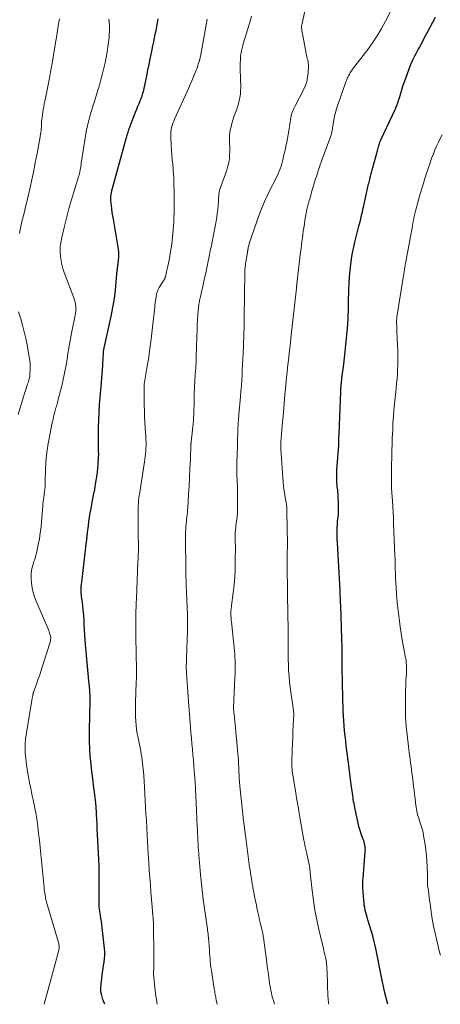
# Model space of a CAD drawing. Units: feet. Extents: x 1914997 to 1920014, y 509990 to 515001.
# Drawn here: x 1916212 to 1916310, y 510000 to 510229 of the extents above; entities that cross this region are included whole.
import ezdxf

# ---------------------------------------------------------------- set-up
doc = ezdxf.new("R2010")
doc.units = ezdxf.units.FT
doc.header["$LTSCALE"] = 100
doc.header["$MEASUREMENT"] = 0
doc.layers.add('CONTOUR INDEX', color=32, linetype='Continuous', lineweight=25)
doc.layers.add('CONTOUR INTERMEDIATE', color=40, linetype='Continuous', lineweight=15)

msp = doc.modelspace()

# ---------------------------------------------------------------- linework, layer by layer
at = {"layer": 'CONTOUR INDEX', "flags": 128}
for points, elevation in [([(1916297.93, 510000), (1916297.24, 510002.68), (1916297.21, 510002.81), (1916297.17, 510002.95), (1916297.14, 510003.08), (1916297.1, 510003.22), (1916297.07, 510003.35), (1916297.04, 510003.48), (1916297.01, 510003.62), (1916296.98, 510003.75), (1916296.89, 510004.17), (1916296.82, 510004.51), (1916296.75, 510004.85), (1916296.68, 510005.19), (1916296.61, 510005.53), (1916295.12, 510012.97), (1916294.9, 510013.97), (1916294.67, 510014.95), (1916294.41, 510015.93), (1916294.13, 510016.91), (1916293.28, 510019.69), (1916293.12, 510020.25), (1916292.96, 510020.81), (1916292.82, 510021.37), (1916292.68, 510021.93), (1916292.56, 510022.5), (1916292.45, 510023.07), (1916292.38, 510023.64), (1916292.32, 510024.22), (1916292.1, 510027.02), (1916292.09, 510027.3), (1916292.08, 510027.58), (1916292.08, 510027.86), (1916292.08, 510028.14), (1916292.09, 510028.42), (1916292.11, 510028.71), (1916292.12, 510028.99), (1916292.15, 510029.27), (1916292.67, 510035.54), (1916292.69, 510035.91), (1916292.68, 510036.28), (1916292.65, 510036.65), (1916292.59, 510037.02), (1916292.51, 510037.39), (1916292.41, 510037.75), (1916292.3, 510038.11), (1916292.18, 510038.46), (1916291.9, 510039.19), (1916291.64, 510039.91), (1916291.41, 510040.64), (1916291.21, 510041.37), (1916291.03, 510042.12), (1916290.24, 510045.76), (1916290.14, 510046.23), (1916290.05, 510046.71), (1916289.96, 510047.18), (1916289.89, 510047.66), (1916289.82, 510048.14), (1916289.75, 510048.61), (1916289.68, 510049.09), (1916289.61, 510049.57), (1916289.39, 510051.13), (1916289.22, 510052.4), (1916289.05, 510053.66), (1916288.89, 510054.92), (1916288.73, 510056.18), (1916288.24, 510060.13), (1916288.11, 510061.29), (1916287.98, 510062.46), (1916287.87, 510063.63), (1916287.77, 510064.8), (1916287.68, 510065.97), (1916287.61, 510067.14), (1916287.55, 510068.31), (1916287.5, 510069.48), (1916287.46, 510070.56), (1916287.41, 510072.27), (1916287.37, 510073.98), (1916287.34, 510075.69), (1916287.31, 510077.4), (1916287.28, 510081.92), (1916287.27, 510082.31), (1916287.27, 510082.7), (1916287.26, 510083.09), (1916287.26, 510083.48), (1916287.26, 510083.87), (1916287.25, 510084.26), (1916287.24, 510084.65), (1916287.23, 510085.04), (1916286.95, 510092.82), (1916286.93, 510093.41), (1916286.91, 510094), (1916286.89, 510094.59), (1916286.86, 510095.17), (1916286.85, 510095.46), (1916286.83, 510095.9), (1916286.82, 510096.35), (1916286.8, 510096.8), (1916286.78, 510097.24), (1916286.76, 510097.69), (1916286.74, 510098.13), (1916286.71, 510098.58), (1916286.69, 510099.03), (1916286.17, 510107.45), (1916286.14, 510108.14), (1916286.12, 510108.83), (1916286.11, 510109.53), (1916286.12, 510110.22), (1916286.15, 510110.91), (1916286.19, 510111.61), (1916286.24, 510112.3), (1916286.3, 510112.99), (1916286.33, 510113.28), (1916286.4, 510114.12), (1916286.44, 510114.95), (1916286.45, 510115.79), (1916286.43, 510116.63), (1916286.35, 510118.34), (1916286.33, 510118.76), (1916286.3, 510119.17), (1916286.25, 510119.59), (1916286.2, 510120), (1916286.14, 510120.42), (1916286.1, 510120.83), (1916286.07, 510121.25), (1916286.04, 510121.67), (1916286.03, 510122), (1916286.02, 510122.59), (1916286.02, 510123.18), (1916286.04, 510123.76), (1916286.08, 510124.35), (1916286.49, 510130.07), (1916286.5, 510130.23), (1916286.51, 510130.4), (1916286.52, 510130.56), (1916286.52, 510130.72), (1916286.53, 510130.88), (1916286.53, 510131.04), (1916286.54, 510131.2), (1916286.54, 510131.36), (1916286.54, 510131.59), (1916286.55, 510131.87), (1916286.55, 510132.14), (1916286.56, 510132.42), (1916286.57, 510132.7), (1916286.97, 510142.54), (1916286.98, 510142.94), (1916287.01, 510143.34), (1916287.04, 510143.73), (1916287.08, 510144.13), (1916287.12, 510144.52), (1916287.16, 510144.92), (1916287.21, 510145.31), (1916287.25, 510145.71), (1916287.65, 510148.9), (1916287.83, 510150.41), (1916288, 510151.92), (1916288.16, 510153.43), (1916288.31, 510154.94), (1916288.54, 510157.42), (1916288.57, 510157.69), (1916288.59, 510157.97), (1916288.61, 510158.25), (1916288.63, 510158.53), (1916288.65, 510158.81), (1916288.66, 510159.09), (1916288.68, 510159.37), (1916288.68, 510159.64), (1916288.71, 510160.49), (1916288.73, 510161.19), (1916288.75, 510161.89), (1916288.77, 510162.59), (1916288.79, 510163.29), (1916288.86, 510166.26), (1916288.92, 510167.76), (1916289.02, 510169.25), (1916289.16, 510170.73), (1916289.33, 510172.21), (1916289.63, 510174.46), (1916289.68, 510174.82), (1916289.74, 510175.17), (1916289.82, 510175.53), (1916289.9, 510175.88), (1916289.99, 510176.23), (1916290.08, 510176.58), (1916290.17, 510176.93), (1916290.26, 510177.29), (1916291.21, 510181.03), (1916291.34, 510181.58), (1916291.48, 510182.14), (1916291.61, 510182.7), (1916291.74, 510183.26), (1916291.86, 510183.82), (1916291.99, 510184.38), (1916292.11, 510184.94), (1916292.24, 510185.5), (1916293.46, 510190.87), (1916293.54, 510191.23), (1916293.62, 510191.58), (1916293.7, 510191.94), (1916293.79, 510192.29), (1916293.82, 510192.43), (1916293.89, 510192.71), (1916293.97, 510193), (1916294.04, 510193.28), (1916294.12, 510193.56), (1916294.2, 510193.84), (1916294.28, 510194.13), (1916294.35, 510194.41), (1916294.43, 510194.69), (1916295.56, 510198.9), (1916295.64, 510199.18), (1916295.72, 510199.47), (1916295.8, 510199.75), (1916295.89, 510200.03), (1916295.98, 510200.31), (1916296.08, 510200.59), (1916296.2, 510200.86), (1916296.32, 510201.13), (1916299.01, 510206.85), (1916299.27, 510207.41), (1916299.53, 510207.98), (1916299.77, 510208.55), (1916300.01, 510209.13), (1916300.23, 510209.71), (1916300.44, 510210.29), (1916300.63, 510210.88), (1916300.81, 510211.48), (1916300.94, 510211.96), (1916301.19, 510212.8), (1916301.45, 510213.63), (1916301.73, 510214.46), (1916302.02, 510215.28), (1916303.31, 510218.73), (1916303.51, 510219.23), (1916303.73, 510219.74), (1916303.96, 510220.23), (1916304.22, 510220.71), (1916304.48, 510221.2), (1916304.74, 510221.68), (1916305, 510222.16), (1916305.26, 510222.64), (1916305.96, 510223.94), (1916306.57, 510225.07), (1916307.17, 510226.21), (1916307.78, 510227.34), (1916308.38, 510228.48), (1916308.4, 510228.53), (1916309.04, 510229.67)], 1000), ([(1916232.05, 510000), (1916231.97, 510000.2), (1916231.66, 510000.96), (1916231.59, 510001.15), (1916231.32, 510002.02), (1916231.15, 510002.9), (1916231.11, 510003.8), (1916231.16, 510004.71), (1916231.41, 510006.68), (1916231.51, 510007.47), (1916231.63, 510008.26), (1916231.75, 510009.05), (1916231.87, 510009.84), (1916231.97, 510010.63), (1916232.03, 510011.42), (1916232.02, 510012.21), (1916231.96, 510013), (1916231.43, 510017.89), (1916231.34, 510018.61), (1916231.24, 510019.33), (1916231.13, 510020.05), (1916231.01, 510020.76), (1916230.93, 510021.2), (1916230.85, 510021.69), (1916230.78, 510022.2), (1916230.74, 510022.7), (1916230.71, 510023.2), (1916230.69, 510023.71), (1916230.69, 510024.21), (1916230.69, 510024.72), (1916230.69, 510025.23), (1916230.73, 510027.38), (1916230.74, 510028.96), (1916230.74, 510030.54), (1916230.7, 510032.12), (1916230.64, 510033.69), (1916230.29, 510040.93), (1916230.26, 510041.55), (1916230.23, 510042.16), (1916230.2, 510042.78), (1916230.17, 510043.39), (1916230.14, 510043.86), (1916230.12, 510044.24), (1916230.1, 510044.62), (1916230.08, 510045), (1916230.06, 510045.38), (1916230.03, 510045.77), (1916230, 510046.15), (1916229.96, 510046.53), (1916229.92, 510046.91), (1916229.61, 510049.35), (1916229.42, 510050.95), (1916229.22, 510052.55), (1916229.04, 510054.16), (1916228.85, 510055.76), (1916228.83, 510055.98), (1916228.67, 510057.7), (1916228.55, 510059.41), (1916228.5, 510061.14), (1916228.49, 510062.86), (1916228.51, 510064.85), (1916228.53, 510066), (1916228.55, 510067.14), (1916228.58, 510068.29), (1916228.6, 510069.44), (1916228.61, 510070.58), (1916228.6, 510071.72), (1916228.54, 510072.87), (1916228.46, 510074.01), (1916228.35, 510075.19), (1916228.19, 510076.93), (1916228.03, 510078.66), (1916227.87, 510080.39), (1916227.72, 510082.13), (1916227.58, 510083.69), (1916227.48, 510084.83), (1916227.4, 510085.98), (1916227.33, 510087.12), (1916227.27, 510088.26), (1916227.21, 510089.4), (1916227.13, 510090.54), (1916227.02, 510091.68), (1916226.89, 510092.82), (1916226.69, 510094.48), (1916226.64, 510094.87), (1916226.6, 510095.27), (1916226.57, 510095.67), (1916226.54, 510096.06), (1916226.53, 510096.46), (1916226.53, 510096.85), (1916226.55, 510097.25), (1916226.59, 510097.64), (1916226.83, 510099.57), (1916227, 510100.93), (1916227.16, 510102.28), (1916227.32, 510103.64), (1916227.48, 510105), (1916227.79, 510107.75), (1916227.82, 510108.01), (1916227.85, 510108.26), (1916227.87, 510108.51), (1916227.9, 510108.77), (1916227.92, 510109.02), (1916227.95, 510109.28), (1916227.98, 510109.53), (1916228.01, 510109.79), (1916228.21, 510111.31), (1916228.35, 510112.33), (1916228.5, 510113.34), (1916228.67, 510114.35), (1916228.85, 510115.35), (1916228.96, 510115.9), (1916229.2, 510117.19), (1916229.44, 510118.47), (1916229.68, 510119.75), (1916229.91, 510121.04), (1916230.06, 510121.88), (1916230.21, 510122.83), (1916230.34, 510123.78), (1916230.43, 510124.74), (1916230.51, 510125.69), (1916230.6, 510127.3), (1916230.61, 510127.45), (1916230.61, 510127.61), (1916230.62, 510127.77), (1916230.62, 510127.93), (1916230.62, 510128.08), (1916230.62, 510128.24), (1916230.61, 510128.4), (1916230.61, 510128.56), (1916230.59, 510129.45), (1916230.58, 510130.05), (1916230.58, 510130.66), (1916230.58, 510131.26), (1916230.58, 510131.86), (1916230.6, 510134.17), (1916230.64, 510135.93), (1916230.71, 510137.69), (1916230.82, 510139.44), (1916230.97, 510141.19), (1916231.13, 510142.95), (1916231.26, 510144.43), (1916231.38, 510145.91), (1916231.48, 510147.39), (1916231.58, 510148.87), (1916231.74, 510151.62), (1916231.75, 510151.73), (1916231.76, 510151.84), (1916231.76, 510151.95), (1916231.77, 510152.05), (1916231.78, 510152.16), (1916231.79, 510152.27), (1916231.81, 510152.37), (1916231.83, 510152.48), (1916231.84, 510152.53), (1916231.87, 510152.67), (1916231.9, 510152.8), (1916231.93, 510152.93), (1916231.96, 510153.07), (1916233.61, 510160.45), (1916233.94, 510162.09), (1916234.23, 510163.74), (1916234.44, 510165.4), (1916234.61, 510167.07), (1916234.85, 510169.99), (1916234.87, 510170.2), (1916234.89, 510170.41), (1916234.91, 510170.62), (1916234.94, 510170.83), (1916234.97, 510171.04), (1916235, 510171.25), (1916235.02, 510171.46), (1916235.05, 510171.67), (1916235.21, 510173.04), (1916235.28, 510173.93), (1916235.29, 510174.82), (1916235.22, 510175.71), (1916235.11, 510176.6), (1916234.03, 510182.65), (1916233.9, 510183.44), (1916233.78, 510184.24), (1916233.67, 510185.04), (1916233.57, 510185.84), (1916233.5, 510186.49), (1916233.46, 510186.97), (1916233.45, 510187.45), (1916233.48, 510187.93), (1916233.53, 510188.4), (1916233.64, 510189.15), (1916233.66, 510189.25), (1916233.68, 510189.36), (1916233.71, 510189.46), (1916233.73, 510189.56), (1916237.03, 510201.46), (1916237.09, 510201.66), (1916237.15, 510201.86), (1916237.2, 510202.06), (1916237.26, 510202.26), (1916237.32, 510202.45), (1916237.38, 510202.65), (1916237.44, 510202.85), (1916237.5, 510203.04), (1916237.61, 510203.38), (1916237.74, 510203.74), (1916237.86, 510204.1), (1916237.99, 510204.46), (1916238.13, 510204.81), (1916238.93, 510206.91), (1916239.2, 510207.59), (1916239.47, 510208.27), (1916239.75, 510208.94), (1916240.03, 510209.62), (1916240.31, 510210.3), (1916240.45, 510210.63), (1916240.58, 510210.97), (1916240.71, 510211.31), (1916240.82, 510211.66), (1916240.93, 510212), (1916241.03, 510212.35), (1916241.12, 510212.7), (1916241.2, 510213.06), (1916241.82, 510216.05), (1916242.08, 510217.36), (1916242.35, 510218.67), (1916242.62, 510219.98), (1916242.89, 510221.29), (1916243.06, 510222.12), (1916243.24, 510223.02), (1916243.42, 510223.91), (1916243.6, 510224.81), (1916243.78, 510225.71), (1916243.96, 510226.6), (1916244.14, 510227.5), (1916244.32, 510228.39), (1916244.5, 510229.29)], 980)]:
    msp.add_lwpolyline(points, dxfattribs=dict(at, elevation=elevation))
at = {"layer": 'CONTOUR INTERMEDIATE', "flags": 128}
for points, elevation in [([(1916258.23, 510000), (1916257.99, 510001.03), (1916257.92, 510001.34), (1916257.86, 510001.66), (1916257.79, 510001.98), (1916257.73, 510002.31), (1916257.67, 510002.63), (1916257.62, 510002.95), (1916257.56, 510003.27), (1916257.51, 510003.59), (1916256.93, 510007.29), (1916256.84, 510007.94), (1916256.75, 510008.59), (1916256.67, 510009.24), (1916256.6, 510009.89), (1916256.54, 510010.55), (1916256.48, 510011.2), (1916256.43, 510011.86), (1916256.38, 510012.51), (1916256.23, 510014.69), (1916256.2, 510015.12), (1916256.17, 510015.54), (1916256.12, 510015.96), (1916256.07, 510016.38), (1916256.02, 510016.8), (1916255.97, 510017.21), (1916255.91, 510017.63), (1916255.86, 510018.05), (1916254.97, 510024.45), (1916254.78, 510025.86), (1916254.61, 510027.28), (1916254.45, 510028.7), (1916254.31, 510030.11), (1916254.21, 510031.14), (1916254.13, 510032.04), (1916254.05, 510032.95), (1916253.98, 510033.86), (1916253.91, 510034.77), (1916253.89, 510035.04), (1916253.84, 510035.82), (1916253.79, 510036.59), (1916253.75, 510037.37), (1916253.71, 510038.15), (1916253.67, 510038.93), (1916253.64, 510039.71), (1916253.6, 510040.48), (1916253.57, 510041.26), (1916253.34, 510046.84), (1916253.26, 510048.5), (1916253.17, 510050.16), (1916253.06, 510051.82), (1916252.93, 510053.47), (1916252.87, 510054.22), (1916252.77, 510055.51), (1916252.66, 510056.79), (1916252.54, 510058.07), (1916252.43, 510059.36), (1916252.31, 510060.64), (1916252.19, 510061.92), (1916252.09, 510063.21), (1916251.98, 510064.49), (1916251.44, 510071.48), (1916251.43, 510071.56), (1916251.43, 510071.64), (1916251.42, 510071.71), (1916251.42, 510071.79), (1916251.42, 510071.84), (1916251.41, 510071.89), (1916251.41, 510071.94), (1916251.41, 510071.99), (1916251.41, 510072.04), (1916251.41, 510072.09), (1916251.4, 510072.14), (1916251.4, 510072.19), (1916251.4, 510072.24), (1916251.39, 510072.32), (1916251.38, 510072.4), (1916251.38, 510072.49), (1916251.37, 510072.57), (1916251.36, 510072.66), (1916251.12, 510075.88), (1916251.05, 510077.19), (1916251.01, 510078.5), (1916251.02, 510079.8), (1916251.06, 510081.11), (1916251.11, 510082.12), (1916251.16, 510083.18), (1916251.21, 510084.25), (1916251.25, 510085.31), (1916251.29, 510086.37), (1916251.31, 510087.43), (1916251.32, 510088.5), (1916251.3, 510089.56), (1916251.27, 510090.62), (1916251, 510097.48), (1916250.98, 510098.1), (1916250.96, 510098.72), (1916250.94, 510099.34), (1916250.92, 510099.96), (1916250.9, 510100.57), (1916250.89, 510101.19), (1916250.88, 510101.81), (1916250.87, 510102.43), (1916250.82, 510107.22), (1916250.82, 510108.07), (1916250.83, 510108.91), (1916250.86, 510109.76), (1916250.91, 510110.6), (1916250.94, 510111.22), (1916250.98, 510111.75), (1916251.03, 510112.29), (1916251.08, 510112.82), (1916251.14, 510113.34), (1916251.2, 510113.87), (1916251.26, 510114.4), (1916251.3, 510114.94), (1916251.34, 510115.47), (1916251.55, 510118.67), (1916251.67, 510120.66), (1916251.78, 510122.66), (1916251.87, 510124.65), (1916251.96, 510126.65), (1916252.1, 510130.48), (1916252.11, 510130.56), (1916252.11, 510130.64), (1916252.12, 510130.72), (1916252.13, 510130.81), (1916252.14, 510130.97), (1916252.15, 510131.03), (1916252.19, 510131.38), (1916252.21, 510131.56), (1916252.23, 510131.73), (1916252.25, 510131.9), (1916252.27, 510132.08), (1916252.56, 510134.54), (1916252.6, 510134.9), (1916252.64, 510135.25), (1916252.66, 510135.6), (1916252.69, 510135.95), (1916252.7, 510136.31), (1916252.72, 510136.66), (1916252.73, 510137.02), (1916252.75, 510137.37), (1916252.83, 510140.51), (1916252.88, 510142.02), (1916252.95, 510143.53), (1916253.02, 510145.04), (1916253.11, 510146.54), (1916253.2, 510148.05), (1916253.27, 510149.55), (1916253.34, 510151.06), (1916253.39, 510152.57), (1916253.47, 510155.52), (1916253.51, 510156.75), (1916253.57, 510157.98), (1916253.64, 510159.21), (1916253.73, 510160.44), (1916253.88, 510162.29), (1916253.91, 510162.59), (1916253.95, 510162.89), (1916253.99, 510163.18), (1916254.05, 510163.48), (1916254.11, 510163.77), (1916254.17, 510164.06), (1916254.23, 510164.36), (1916254.3, 510164.65), (1916255, 510167.8), (1916255.26, 510168.97), (1916255.52, 510170.14), (1916255.77, 510171.32), (1916256.02, 510172.49), (1916256.33, 510173.98), (1916256.42, 510174.41), (1916256.51, 510174.84), (1916256.6, 510175.27), (1916256.68, 510175.7), (1916256.77, 510176.13), (1916256.86, 510176.56), (1916256.94, 510176.99), (1916257.03, 510177.42), (1916257.94, 510182.19), (1916258.1, 510183.1), (1916258.23, 510184.02), (1916258.33, 510184.93), (1916258.4, 510185.86), (1916258.47, 510186.9), (1916258.5, 510187.3), (1916258.53, 510187.7), (1916258.57, 510188.1), (1916258.61, 510188.51), (1916258.67, 510188.9), (1916258.75, 510189.3), (1916258.85, 510189.69), (1916258.98, 510190.07), (1916260.41, 510194.1), (1916260.68, 510194.99), (1916260.9, 510195.89), (1916261.03, 510196.8), (1916261.1, 510197.72), (1916261.11, 510198.3), (1916261.12, 510198.94), (1916261.12, 510199.59), (1916261.1, 510200.23), (1916261.07, 510200.88), (1916261.05, 510201.52), (1916261.07, 510202.16), (1916261.15, 510202.79), (1916261.26, 510203.42), (1916261.42, 510204.14), (1916261.61, 510204.93), (1916261.83, 510205.71), (1916262.09, 510206.48), (1916262.37, 510207.25), (1916262.41, 510207.34), (1916262.68, 510208.06), (1916262.93, 510208.78), (1916263.14, 510209.52), (1916263.34, 510210.26), (1916263.49, 510211.01), (1916263.6, 510211.76), (1916263.66, 510212.52), (1916263.67, 510213.28), (1916263.58, 510217.53), (1916263.58, 510218.04), (1916263.57, 510218.54), (1916263.58, 510219.05), (1916263.59, 510219.56), (1916263.61, 510220.06), (1916263.65, 510220.56), (1916263.72, 510221.06), (1916263.8, 510221.56), (1916263.86, 510221.81), (1916263.99, 510222.44), (1916264.14, 510223.05), (1916264.3, 510223.67), (1916264.48, 510224.28), (1916265.7, 510228.23), (1916265.95, 510229.05), (1916266.19, 510229.88)], 988), ([(1916271.55, 510000), (1916271.27, 510000.91), (1916271.11, 510001.49), (1916270.95, 510002.06), (1916270.82, 510002.64), (1916270.7, 510003.22), (1916270.59, 510003.8), (1916270.49, 510004.39), (1916270.39, 510004.97), (1916270.31, 510005.56), (1916270.23, 510006.16), (1916270.11, 510007.04), (1916269.99, 510007.93), (1916269.87, 510008.82), (1916269.75, 510009.7), (1916269.06, 510014.95), (1916269.04, 510015.15), (1916269.01, 510015.35), (1916268.98, 510015.54), (1916268.94, 510015.74), (1916268.91, 510015.94), (1916268.87, 510016.13), (1916268.83, 510016.33), (1916268.79, 510016.52), (1916268.29, 510018.67), (1916268.08, 510019.6), (1916267.87, 510020.54), (1916267.66, 510021.47), (1916267.46, 510022.41), (1916267.42, 510022.59), (1916267.24, 510023.44), (1916267.07, 510024.29), (1916266.9, 510025.14), (1916266.74, 510025.98), (1916266.51, 510027.18), (1916266.47, 510027.43), (1916266.42, 510027.68), (1916266.38, 510027.94), (1916266.33, 510028.19), (1916266.29, 510028.44), (1916266.24, 510028.69), (1916266.2, 510028.94), (1916266.16, 510029.2), (1916266.04, 510029.98), (1916265.95, 510030.62), (1916265.85, 510031.27), (1916265.76, 510031.91), (1916265.67, 510032.56), (1916264.93, 510038.15), (1916264.63, 510040.4), (1916264.35, 510042.65), (1916264.09, 510044.9), (1916263.84, 510047.15), (1916263.54, 510049.98), (1916263.46, 510050.82), (1916263.39, 510051.66), (1916263.33, 510052.5), (1916263.29, 510053.34), (1916263.25, 510054.18), (1916263.21, 510055.02), (1916263.17, 510055.86), (1916263.13, 510056.7), (1916263.08, 510057.54), (1916263.03, 510058.38), (1916262.96, 510059.21), (1916262.88, 510060.05), (1916262.23, 510066.73), (1916262.2, 510067), (1916262.17, 510067.26), (1916262.14, 510067.52), (1916262.11, 510067.78), (1916262.07, 510068.07), (1916262.06, 510068.19), (1916262.04, 510068.31), (1916262.03, 510068.42), (1916262.02, 510068.54), (1916262.02, 510068.65), (1916262.01, 510068.77), (1916262.02, 510068.88), (1916262.02, 510069), (1916262.34, 510076.01), (1916262.37, 510076.79), (1916262.39, 510077.56), (1916262.4, 510078.34), (1916262.39, 510079.12), (1916262.38, 510079.89), (1916262.34, 510080.67), (1916262.29, 510081.44), (1916262.22, 510082.21), (1916261.53, 510088.96), (1916261.49, 510089.31), (1916261.46, 510089.67), (1916261.43, 510090.02), (1916261.4, 510090.38), (1916261.39, 510090.53), (1916261.37, 510090.81), (1916261.37, 510091.09), (1916261.38, 510091.36), (1916261.41, 510091.64), (1916261.44, 510091.92), (1916261.47, 510092.19), (1916261.5, 510092.47), (1916261.54, 510092.75), (1916261.94, 510095.77), (1916262.14, 510097.56), (1916262.29, 510099.35), (1916262.38, 510101.15), (1916262.42, 510102.95), (1916262.43, 510106.9), (1916262.42, 510107.31), (1916262.42, 510107.72), (1916262.41, 510108.13), (1916262.4, 510108.53), (1916262.39, 510108.94), (1916262.4, 510109.35), (1916262.42, 510109.76), (1916262.45, 510110.17), (1916262.47, 510110.36), (1916262.52, 510110.86), (1916262.57, 510111.37), (1916262.63, 510111.87), (1916262.7, 510112.37), (1916262.76, 510112.79), (1916262.84, 510113.5), (1916262.9, 510114.22), (1916262.93, 510114.94), (1916262.94, 510115.65), (1916262.9, 510120.48), (1916262.9, 510120.66), (1916262.89, 510120.84), (1916262.88, 510121.03), (1916262.86, 510121.21), (1916262.85, 510121.4), (1916262.83, 510121.58), (1916262.82, 510121.76), (1916262.82, 510121.95), (1916262.78, 510122.84), (1916262.76, 510123.39), (1916262.75, 510123.93), (1916262.75, 510124.48), (1916262.76, 510125.02), (1916262.78, 510125.56), (1916262.79, 510126.11), (1916262.81, 510126.65), (1916262.82, 510127.2), (1916263.02, 510133.69), (1916263.04, 510134.14), (1916263.06, 510134.58), (1916263.08, 510135.02), (1916263.11, 510135.46), (1916263.14, 510135.91), (1916263.18, 510136.35), (1916263.21, 510136.79), (1916263.25, 510137.23), (1916263.63, 510141.4), (1916263.74, 510142.64), (1916263.83, 510143.87), (1916263.91, 510145.11), (1916263.99, 510146.35), (1916264.05, 510147.59), (1916264.11, 510148.83), (1916264.17, 510150.07), (1916264.22, 510151.31), (1916264.46, 510157.76), (1916264.47, 510158), (1916264.48, 510158.23), (1916264.49, 510158.47), (1916264.49, 510158.71), (1916264.5, 510158.94), (1916264.5, 510159.18), (1916264.51, 510159.42), (1916264.51, 510159.65), (1916264.57, 510165.19), (1916264.58, 510166.12), (1916264.59, 510167.05), (1916264.6, 510167.97), (1916264.61, 510168.9), (1916264.63, 510170.55), (1916264.63, 510170.65), (1916264.63, 510170.76), (1916264.64, 510170.86), (1916264.65, 510170.96), (1916264.67, 510171.14), (1916264.68, 510171.25), (1916264.72, 510171.58), (1916264.74, 510171.74), (1916264.76, 510171.89), (1916264.78, 510172.04), (1916264.81, 510172.19), (1916265.12, 510174.16), (1916265.15, 510174.36), (1916265.19, 510174.56), (1916265.22, 510174.76), (1916265.25, 510174.96), (1916265.29, 510175.21), (1916265.31, 510175.29), (1916265.32, 510175.36), (1916265.33, 510175.43), (1916265.33, 510175.5), (1916265.34, 510175.58), (1916265.35, 510175.65), (1916265.37, 510175.72), (1916265.38, 510175.79), (1916265.44, 510176.11), (1916265.49, 510176.34), (1916265.54, 510176.56), (1916265.61, 510176.78), (1916265.68, 510177.01), (1916268, 510183.67), (1916268.57, 510185.22), (1916269.2, 510186.75), (1916269.88, 510188.25), (1916270.62, 510189.73), (1916271.58, 510191.57), (1916271.86, 510192.12), (1916272.13, 510192.68), (1916272.39, 510193.24), (1916272.63, 510193.81), (1916272.86, 510194.39), (1916273.06, 510194.97), (1916273.24, 510195.56), (1916273.4, 510196.16), (1916273.47, 510196.47), (1916273.64, 510197.22), (1916273.82, 510197.98), (1916273.99, 510198.74), (1916274.16, 510199.5), (1916274.21, 510199.72), (1916274.39, 510200.59), (1916274.57, 510201.47), (1916274.72, 510202.34), (1916274.87, 510203.22), (1916275.35, 510206.29), (1916275.42, 510206.65), (1916275.51, 510207.01), (1916275.61, 510207.37), (1916275.74, 510207.72), (1916275.88, 510208.06), (1916276.02, 510208.4), (1916276.18, 510208.74), (1916276.35, 510209.07), (1916278.23, 510212.62), (1916278.68, 510213.61), (1916279.03, 510214.63), (1916279.24, 510215.69), (1916279.37, 510216.78), (1916279.43, 510218.22), (1916279.43, 510218.6), (1916279.41, 510218.98), (1916279.35, 510219.35), (1916279.27, 510219.72), (1916279.17, 510220.09), (1916279.08, 510220.46), (1916279, 510220.84), (1916278.92, 510221.21), (1916278.11, 510225.42), (1916278.05, 510225.77), (1916277.99, 510226.12), (1916277.94, 510226.48), (1916277.89, 510226.83), (1916277.86, 510227.18), (1916277.86, 510227.54), (1916277.9, 510227.89), (1916277.96, 510228.23), (1916278.64, 510231.07)], 992), ([(1916284.18, 510000), (1916284.17, 510000.03), (1916284.14, 510000.22), (1916284.11, 510000.4), (1916284.08, 510000.63), (1916284.05, 510000.93), (1916284.02, 510001.23), (1916284, 510001.53), (1916283.99, 510001.83), (1916283.78, 510007.74), (1916283.76, 510008.15), (1916283.73, 510008.56), (1916283.7, 510008.96), (1916283.66, 510009.37), (1916283.61, 510009.77), (1916283.55, 510010.17), (1916283.48, 510010.57), (1916283.39, 510010.97), (1916283.36, 510011.13), (1916283.24, 510011.6), (1916283.13, 510012.07), (1916283.02, 510012.54), (1916282.91, 510013.02), (1916281.87, 510017.38), (1916281.38, 510019.64), (1916280.95, 510021.91), (1916280.6, 510024.19), (1916280.31, 510026.48), (1916279.87, 510030.6), (1916279.85, 510030.84), (1916279.82, 510031.08), (1916279.79, 510031.31), (1916279.77, 510031.55), (1916279.73, 510031.79), (1916279.7, 510032.02), (1916279.65, 510032.26), (1916279.6, 510032.49), (1916278.89, 510035.69), (1916278.82, 510035.99), (1916278.75, 510036.3), (1916278.69, 510036.61), (1916278.63, 510036.92), (1916278.57, 510037.23), (1916278.51, 510037.54), (1916278.45, 510037.85), (1916278.39, 510038.16), (1916277.3, 510044.36), (1916277.09, 510045.57), (1916276.88, 510046.78), (1916276.69, 510047.98), (1916276.49, 510049.19), (1916275.69, 510054.24), (1916275.65, 510054.5), (1916275.62, 510054.77), (1916275.59, 510055.03), (1916275.57, 510055.3), (1916275.55, 510055.6), (1916275.55, 510055.72), (1916275.54, 510055.83), (1916275.54, 510055.95), (1916275.55, 510056.07), (1916275.66, 510059.22), (1916275.72, 510060.63), (1916275.78, 510062.05), (1916275.84, 510063.47), (1916275.9, 510064.88), (1916276.02, 510067.51), (1916276.02, 510067.61), (1916276.02, 510067.72), (1916276.02, 510067.82), (1916276.01, 510067.93), (1916276, 510068.03), (1916275.99, 510068.14), (1916275.98, 510068.24), (1916275.97, 510068.35), (1916275.22, 510073.71), (1916275.06, 510075.02), (1916274.92, 510076.34), (1916274.83, 510077.66), (1916274.77, 510078.97), (1916274.74, 510080.3), (1916274.71, 510081.62), (1916274.7, 510082.94), (1916274.7, 510084.26), (1916274.71, 510085.62), (1916274.71, 510086.98), (1916274.7, 510088.34), (1916274.68, 510089.71), (1916274.65, 510091.07), (1916274.61, 510092.43), (1916274.58, 510093.79), (1916274.55, 510095.16), (1916274.53, 510096.52), (1916274.47, 510101.37), (1916274.47, 510101.86), (1916274.47, 510102.34), (1916274.48, 510102.82), (1916274.49, 510103.3), (1916274.5, 510103.79), (1916274.5, 510104.27), (1916274.51, 510104.75), (1916274.52, 510105.24), (1916274.53, 510106.38), (1916274.53, 510107.43), (1916274.53, 510108.48), (1916274.52, 510109.53), (1916274.51, 510110.59), (1916274.42, 510115.11), (1916274.42, 510115.19), (1916274.42, 510115.27), (1916274.42, 510115.34), (1916274.42, 510115.42), (1916274.42, 510115.49), (1916274.42, 510115.57), (1916274.42, 510115.65), (1916274.41, 510115.72), (1916274.39, 510115.95), (1916274.36, 510116.14), (1916274.34, 510116.33), (1916274.31, 510116.52), (1916274.28, 510116.71), (1916273.97, 510118.37), (1916273.84, 510119.12), (1916273.73, 510119.87), (1916273.64, 510120.63), (1916273.57, 510121.39), (1916273.08, 510128.12), (1916273.06, 510128.5), (1916273.04, 510128.88), (1916273.02, 510129.26), (1916273.01, 510129.64), (1916273.01, 510129.99), (1916273.01, 510130.2), (1916273.01, 510130.41), (1916273.02, 510130.61), (1916273.03, 510130.82), (1916273.04, 510131.02), (1916273.05, 510131.23), (1916273.07, 510131.43), (1916273.08, 510131.64), (1916273.42, 510135.53), (1916273.6, 510137.64), (1916273.79, 510139.75), (1916273.98, 510141.86), (1916274.18, 510143.97), (1916274.37, 510145.92), (1916274.48, 510147.05), (1916274.6, 510148.19), (1916274.72, 510149.32), (1916274.86, 510150.45), (1916274.99, 510151.58), (1916275.12, 510152.71), (1916275.25, 510153.84), (1916275.38, 510154.97), (1916276.66, 510166.61), (1916276.67, 510166.71), (1916276.68, 510166.81), (1916276.69, 510166.91), (1916276.7, 510167.02), (1916276.7, 510167.07), (1916276.71, 510167.15), (1916276.71, 510167.22), (1916276.72, 510167.3), (1916276.72, 510167.37), (1916276.73, 510167.52), (1916276.74, 510167.6), (1916277.61, 510175.02), (1916277.71, 510175.83), (1916277.81, 510176.64), (1916277.91, 510177.45), (1916278.02, 510178.26), (1916278.13, 510179.07), (1916278.25, 510179.88), (1916278.37, 510180.68), (1916278.49, 510181.49), (1916278.63, 510182.42), (1916278.85, 510183.69), (1916279.1, 510184.95), (1916279.4, 510186.2), (1916279.74, 510187.44), (1916280.33, 510189.48), (1916280.48, 510190), (1916280.64, 510190.52), (1916280.8, 510191.03), (1916280.96, 510191.55), (1916281.12, 510192.07), (1916281.28, 510192.58), (1916281.45, 510193.1), (1916281.62, 510193.61), (1916281.72, 510193.94), (1916281.95, 510194.62), (1916282.18, 510195.29), (1916282.42, 510195.96), (1916282.66, 510196.63), (1916284.59, 510201.81), (1916284.68, 510202.06), (1916284.76, 510202.32), (1916284.82, 510202.57), (1916284.88, 510202.83), (1916284.92, 510203.09), (1916284.97, 510203.35), (1916285.02, 510203.62), (1916285.06, 510203.88), (1916285.36, 510205.81), (1916285.52, 510206.65), (1916285.71, 510207.49), (1916285.95, 510208.31), (1916286.22, 510209.13), (1916286.51, 510209.94), (1916286.8, 510210.75), (1916287.09, 510211.56), (1916287.38, 510212.37), (1916288.17, 510214.66), (1916288.27, 510214.93), (1916288.38, 510215.2), (1916288.49, 510215.47), (1916288.61, 510215.73), (1916288.76, 510216.03), (1916288.97, 510216.43), (1916289.19, 510216.82), (1916289.44, 510217.2), (1916289.71, 510217.57), (1916293.23, 510222.16), (1916294.37, 510223.73), (1916295.45, 510225.35), (1916296.44, 510227.01), (1916297.37, 510228.72), (1916298.53, 510231.01)], 996), ([(1916212.15, 510179.37), (1916212.3, 510180.16), (1916212.46, 510180.95), (1916212.65, 510181.73), (1916212.84, 510182.51), (1916212.88, 510182.65), (1916213.1, 510183.5), (1916213.31, 510184.35), (1916213.52, 510185.21), (1916213.72, 510186.06), (1916214.48, 510189.34), (1916214.97, 510191.49), (1916215.43, 510193.64), (1916215.86, 510195.8), (1916216.27, 510197.96), (1916216.97, 510201.8), (1916217.01, 510202.05), (1916217.06, 510202.29), (1916217.1, 510202.54), (1916217.14, 510202.79), (1916217.22, 510203.25), (1916217.22, 510203.27), (1916217.22, 510203.29), (1916217.23, 510203.31), (1916217.23, 510203.33), (1916217.24, 510203.41), (1916217.24, 510203.43), (1916217.24, 510203.45), (1916217.24, 510203.47), (1916217.24, 510203.49), (1916217.28, 510204.4), (1916217.3, 510204.88), (1916217.34, 510205.35), (1916217.38, 510205.83), (1916217.44, 510206.3), (1916217.52, 510206.94), (1916217.55, 510207.2), (1916217.59, 510207.47), (1916217.63, 510207.73), (1916217.68, 510207.99), (1916217.73, 510208.25), (1916217.78, 510208.51), (1916217.82, 510208.77), (1916217.87, 510209.03), (1916217.9, 510209.16), (1916217.96, 510209.49), (1916218.03, 510209.82), (1916218.09, 510210.14), (1916218.15, 510210.47), (1916219.06, 510215.08), (1916219.43, 510216.99), (1916219.78, 510218.91), (1916220.11, 510220.83), (1916220.42, 510222.75), (1916220.86, 510225.51), (1916220.95, 510226.06), (1916221.03, 510226.6), (1916221.12, 510227.14), (1916221.2, 510227.69), (1916221.29, 510228.23), (1916221.39, 510228.78), (1916221.49, 510229.32)], 972), ([(1916217.95, 510000), (1916221.25, 510012.32), (1916221.31, 510012.57), (1916221.35, 510012.83), (1916221.38, 510013.08), (1916221.39, 510013.34), (1916221.38, 510013.6), (1916221.35, 510013.86), (1916221.3, 510014.11), (1916221.24, 510014.36), (1916218.49, 510023.73), (1916218.45, 510023.87), (1916218.41, 510024.01), (1916218.37, 510024.16), (1916218.34, 510024.3), (1916218.3, 510024.44), (1916218.27, 510024.59), (1916218.24, 510024.73), (1916218.22, 510024.88), (1916218.13, 510025.44), (1916218.07, 510025.86), (1916218.01, 510026.29), (1916217.96, 510026.71), (1916217.91, 510027.14), (1916217.14, 510034.96), (1916216.98, 510036.56), (1916216.81, 510038.17), (1916216.62, 510039.77), (1916216.43, 510041.37), (1916216.27, 510042.59), (1916216.13, 510043.58), (1916215.97, 510044.57), (1916215.78, 510045.55), (1916215.57, 510046.53), (1916215.53, 510046.72), (1916215.33, 510047.6), (1916215.14, 510048.48), (1916214.96, 510049.36), (1916214.79, 510050.25), (1916214.62, 510051.14), (1916214.46, 510052.02), (1916214.3, 510052.91), (1916214.13, 510053.8), (1916214.07, 510054.14), (1916213.9, 510055.2), (1916213.74, 510056.26), (1916213.62, 510057.33), (1916213.52, 510058.39), (1916213.51, 510058.53), (1916213.47, 510059.58), (1916213.48, 510060.63), (1916213.57, 510061.67), (1916213.71, 510062.71), (1916215.16, 510071.22), (1916215.19, 510071.39), (1916215.22, 510071.55), (1916215.25, 510071.72), (1916215.28, 510071.89), (1916215.32, 510072.08), (1916215.33, 510072.15), (1916215.35, 510072.22), (1916215.36, 510072.3), (1916215.38, 510072.37), (1916215.4, 510072.44), (1916215.42, 510072.51), (1916215.44, 510072.58), (1916215.46, 510072.65), (1916216.11, 510074.48), (1916216.46, 510075.47), (1916216.8, 510076.46), (1916217.13, 510077.45), (1916217.45, 510078.45), (1916219.26, 510084.05), (1916219.32, 510084.25), (1916219.37, 510084.46), (1916219.4, 510084.68), (1916219.43, 510084.89), (1916219.44, 510085.11), (1916219.44, 510085.32), (1916219.41, 510085.53), (1916219.37, 510085.75), (1916219.34, 510085.88), (1916219.26, 510086.15), (1916219.18, 510086.43), (1916219.08, 510086.69), (1916218.98, 510086.96), (1916216.08, 510093.76), (1916215.7, 510094.79), (1916215.38, 510095.84), (1916215.16, 510096.91), (1916215.01, 510098), (1916214.91, 510099.1), (1916214.88, 510099.65), (1916214.89, 510100.2), (1916214.96, 510100.75), (1916215.05, 510101.29), (1916215.07, 510101.37), (1916215.2, 510101.87), (1916215.33, 510102.37), (1916215.48, 510102.86), (1916215.65, 510103.34), (1916215.81, 510103.83), (1916215.96, 510104.32), (1916216.08, 510104.81), (1916216.2, 510105.31), (1916216.55, 510106.98), (1916216.8, 510108.32), (1916217.02, 510109.66), (1916217.19, 510111.01), (1916217.32, 510112.36), (1916217.6, 510115.92), (1916217.64, 510116.43), (1916217.69, 510116.93), (1916217.75, 510117.44), (1916217.81, 510117.95), (1916217.89, 510118.56), (1916217.92, 510118.76), (1916217.95, 510118.95), (1916217.98, 510119.15), (1916218.02, 510119.35), (1916218.04, 510119.46), (1916218.06, 510119.6), (1916218.08, 510119.75), (1916218.1, 510119.89), (1916218.11, 510120.03), (1916218.12, 510120.18), (1916218.13, 510120.32), (1916218.13, 510120.47), (1916218.14, 510120.61), (1916218.19, 510122.74), (1916218.21, 510123.45), (1916218.23, 510124.16), (1916218.26, 510124.87), (1916218.29, 510125.58), (1916218.33, 510126.29), (1916218.39, 510126.99), (1916218.46, 510127.7), (1916218.55, 510128.41), (1916218.57, 510128.56), (1916218.68, 510129.34), (1916218.8, 510130.12), (1916218.94, 510130.89), (1916219.08, 510131.67), (1916219.74, 510134.95), (1916219.86, 510135.54), (1916219.99, 510136.13), (1916220.13, 510136.71), (1916220.28, 510137.29), (1916220.41, 510137.81), (1916220.49, 510138.13), (1916220.58, 510138.46), (1916220.67, 510138.78), (1916220.76, 510139.09), (1916220.86, 510139.41), (1916220.95, 510139.73), (1916221.03, 510140.05), (1916221.12, 510140.38), (1916222.1, 510144.24), (1916222.37, 510145.35), (1916222.61, 510146.47), (1916222.83, 510147.59), (1916223.02, 510148.72), (1916223.1, 510149.26), (1916223.24, 510150.12), (1916223.38, 510150.98), (1916223.52, 510151.84), (1916223.66, 510152.7), (1916223.8, 510153.56), (1916223.96, 510154.42), (1916224.12, 510155.27), (1916224.29, 510156.13), (1916225.16, 510160.3), (1916225.25, 510160.81), (1916225.3, 510161.31), (1916225.31, 510161.83), (1916225.29, 510162.34), (1916225.23, 510162.85), (1916225.14, 510163.35), (1916225.01, 510163.85), (1916224.85, 510164.34), (1916222.6, 510170.28), (1916222.3, 510171.19), (1916222.05, 510172.1), (1916221.88, 510173.04), (1916221.76, 510173.98), (1916221.67, 510175.03), (1916221.65, 510175.46), (1916221.65, 510175.88), (1916221.67, 510176.31), (1916221.72, 510176.74), (1916221.78, 510177.16), (1916221.86, 510177.59), (1916221.94, 510178.01), (1916222.03, 510178.43), (1916222.56, 510180.72), (1916222.94, 510182.28), (1916223.34, 510183.83), (1916223.77, 510185.37), (1916224.22, 510186.91), (1916225.92, 510192.5), (1916225.97, 510192.65), (1916226.01, 510192.79), (1916226.05, 510192.94), (1916226.09, 510193.08), (1916226.13, 510193.23), (1916226.17, 510193.38), (1916226.2, 510193.53), (1916226.23, 510193.67), (1916226.32, 510194.15), (1916226.39, 510194.53), (1916226.45, 510194.92), (1916226.51, 510195.31), (1916226.57, 510195.69), (1916227.38, 510201.07), (1916227.54, 510202.08), (1916227.73, 510203.08), (1916227.94, 510204.08), (1916228.17, 510205.07), (1916228.45, 510206.18), (1916228.56, 510206.61), (1916228.68, 510207.04), (1916228.8, 510207.47), (1916228.93, 510207.9), (1916229.06, 510208.33), (1916229.19, 510208.75), (1916229.33, 510209.18), (1916229.46, 510209.6), (1916230.49, 510212.95), (1916230.85, 510214.16), (1916231.19, 510215.38), (1916231.52, 510216.6), (1916231.84, 510217.82), (1916232.12, 510219.05), (1916232.37, 510220.29), (1916232.58, 510221.54), (1916232.76, 510222.79), (1916233.02, 510224.92), (1916233.09, 510225.64), (1916233.14, 510226.36), (1916233.14, 510227.08), (1916233.13, 510227.8), (1916233.07, 510228.51), (1916233, 510229.23)], 976), ([(1916244.26, 510000), (1916244.05, 510001.12), (1916243.87, 510002.41), (1916243.51, 510005.51), (1916243.45, 510006.22), (1916243.41, 510006.93), (1916243.4, 510007.64), (1916243.42, 510008.35), (1916243.45, 510009.06), (1916243.48, 510009.77), (1916243.48, 510010.48), (1916243.48, 510011.19), (1916243.36, 510018.52), (1916243.36, 510018.85), (1916243.34, 510019.18), (1916243.32, 510019.51), (1916243.3, 510019.83), (1916243.27, 510020.16), (1916243.24, 510020.49), (1916243.21, 510020.82), (1916243.19, 510021.15), (1916243.18, 510021.22), (1916243.15, 510021.59), (1916243.12, 510021.96), (1916243.09, 510022.32), (1916243.06, 510022.69), (1916242.78, 510026.06), (1916242.64, 510027.77), (1916242.51, 510029.49), (1916242.39, 510031.2), (1916242.28, 510032.91), (1916242.07, 510036.2), (1916242.06, 510036.27), (1916242.06, 510036.34), (1916242.06, 510036.41), (1916242.05, 510036.48), (1916242.05, 510036.55), (1916242.05, 510036.62), (1916242.04, 510036.69), (1916242.04, 510036.76), (1916242.03, 510036.97), (1916242.02, 510037.14), (1916242.01, 510037.32), (1916242, 510037.49), (1916241.99, 510037.67), (1916241.71, 510042.77), (1916241.62, 510044.33), (1916241.54, 510045.89), (1916241.45, 510047.45), (1916241.36, 510049.01), (1916241.11, 510053.29), (1916241.06, 510053.99), (1916241, 510054.69), (1916240.93, 510055.39), (1916240.85, 510056.09), (1916240.75, 510056.78), (1916240.65, 510057.48), (1916240.53, 510058.17), (1916240.4, 510058.86), (1916239.77, 510061.97), (1916239.6, 510062.95), (1916239.44, 510063.93), (1916239.33, 510064.92), (1916239.24, 510065.91), (1916239.18, 510066.91), (1916239.15, 510067.91), (1916239.15, 510068.9), (1916239.17, 510069.9), (1916239.29, 510072.93), (1916239.35, 510074.58), (1916239.38, 510076.23), (1916239.39, 510077.88), (1916239.38, 510079.53), (1916239.37, 510079.91), (1916239.35, 510081.37), (1916239.32, 510082.83), (1916239.29, 510084.29), (1916239.26, 510085.75), (1916239.24, 510086.78), (1916239.23, 510087.73), (1916239.23, 510088.67), (1916239.24, 510089.61), (1916239.26, 510090.56), (1916239.29, 510091.5), (1916239.32, 510092.45), (1916239.36, 510093.39), (1916239.39, 510094.33), (1916239.75, 510102.86), (1916239.76, 510103.15), (1916239.77, 510103.44), (1916239.78, 510103.73), (1916239.79, 510104.02), (1916239.85, 510105.86), (1916239.85, 510106.15), (1916239.86, 510106.45), (1916239.86, 510106.74), (1916239.86, 510107.04), (1916239.86, 510107.33), (1916239.85, 510107.63), (1916239.85, 510107.92), (1916239.84, 510108.22), (1916239.81, 510109.31), (1916239.79, 510110.15), (1916239.78, 510110.99), (1916239.78, 510111.84), (1916239.79, 510112.68), (1916239.84, 510116.07), (1916239.85, 510116.39), (1916239.86, 510116.71), (1916239.89, 510117.02), (1916239.92, 510117.34), (1916239.95, 510117.65), (1916239.99, 510117.97), (1916240.04, 510118.28), (1916240.08, 510118.59), (1916241.28, 510126.18), (1916241.37, 510126.81), (1916241.45, 510127.43), (1916241.51, 510128.06), (1916241.57, 510128.69), (1916241.59, 510128.98), (1916241.62, 510129.46), (1916241.64, 510129.95), (1916241.65, 510130.43), (1916241.64, 510130.92), (1916241.62, 510131.4), (1916241.6, 510131.88), (1916241.58, 510132.37), (1916241.55, 510132.85), (1916241.39, 510135.42), (1916241.31, 510136.78), (1916241.25, 510138.14), (1916241.22, 510139.51), (1916241.2, 510140.87), (1916241.19, 510143.43), (1916241.19, 510143.51), (1916241.19, 510143.6), (1916241.19, 510143.68), (1916241.19, 510143.77), (1916241.2, 510143.89), (1916241.2, 510143.91), (1916241.2, 510143.94), (1916241.2, 510143.96), (1916241.2, 510143.99), (1916241.21, 510144.1), (1916241.21, 510144.12), (1916241.21, 510144.13), (1916241.22, 510144.15), (1916241.22, 510144.17), (1916241.23, 510144.24), (1916241.23, 510144.25), (1916241.23, 510144.27), (1916241.24, 510144.29), (1916241.24, 510144.3), (1916241.92, 510148.44), (1916242.25, 510150.53), (1916242.56, 510152.62), (1916242.83, 510154.72), (1916243.07, 510156.82), (1916243.6, 510161.61), (1916243.66, 510162.15), (1916243.72, 510162.69), (1916243.79, 510163.22), (1916243.86, 510163.76), (1916243.91, 510164.15), (1916243.96, 510164.49), (1916244.02, 510164.83), (1916244.1, 510165.16), (1916244.18, 510165.5), (1916244.29, 510165.82), (1916244.42, 510166.14), (1916244.57, 510166.45), (1916244.73, 510166.75), (1916245.66, 510168.26), (1916245.72, 510168.35), (1916245.78, 510168.44), (1916245.83, 510168.53), (1916245.89, 510168.63), (1916245.92, 510168.68), (1916245.96, 510168.75), (1916245.99, 510168.81), (1916246.02, 510168.88), (1916246.05, 510168.95), (1916246.07, 510169.02), (1916246.1, 510169.08), (1916246.12, 510169.16), (1916246.14, 510169.23), (1916246.43, 510170.42), (1916246.59, 510171.09), (1916246.74, 510171.76), (1916246.88, 510172.43), (1916247.01, 510173.11), (1916247.36, 510175.14), (1916247.62, 510176.84), (1916247.83, 510178.55), (1916247.98, 510180.26), (1916248.07, 510181.97), (1916248.19, 510185.34), (1916248.21, 510186.17), (1916248.22, 510187.01), (1916248.21, 510187.84), (1916248.19, 510188.68), (1916248.19, 510188.95), (1916248.16, 510189.65), (1916248.14, 510190.34), (1916248.12, 510191.04), (1916248.1, 510191.74), (1916248.07, 510192.43), (1916248.04, 510193.13), (1916247.99, 510193.83), (1916247.93, 510194.52), (1916247.84, 510195.37), (1916247.74, 510196.48), (1916247.65, 510197.6), (1916247.58, 510198.72), (1916247.51, 510199.84), (1916247.4, 510201.9), (1916247.4, 510202.42), (1916247.43, 510202.94), (1916247.5, 510203.46), (1916247.6, 510203.97), (1916247.74, 510204.48), (1916247.9, 510204.98), (1916248.08, 510205.47), (1916248.29, 510205.96), (1916251.59, 510213.24), (1916251.94, 510214.03), (1916252.28, 510214.82), (1916252.62, 510215.62), (1916252.95, 510216.42), (1916253.31, 510217.33), (1916253.45, 510217.68), (1916253.58, 510218.04), (1916253.7, 510218.4), (1916253.81, 510218.76), (1916254, 510219.37), (1916254.02, 510219.43), (1916254.04, 510219.49), (1916254.05, 510219.54), (1916254.07, 510219.6), (1916254.09, 510219.66), (1916254.1, 510219.72), (1916254.12, 510219.77), (1916254.13, 510219.83), (1916254.21, 510220.15), (1916254.26, 510220.36), (1916254.31, 510220.58), (1916254.36, 510220.8), (1916254.4, 510221.02), (1916255.53, 510227.39), (1916255.85, 510229.23)], 984), ([(1916310.15, 510011.44), (1916309.98, 510012.12), (1916309.3, 510014.87), (1916308.92, 510016.52), (1916308.57, 510018.19), (1916308.28, 510019.86), (1916308.02, 510021.54), (1916307.76, 510023.43), (1916307.66, 510024.17), (1916307.56, 510024.91), (1916307.46, 510025.64), (1916307.36, 510026.38), (1916307.19, 510027.7), (1916307.18, 510027.78), (1916307.17, 510027.86), (1916307.16, 510027.93), (1916307.15, 510028.01), (1916307.15, 510028.09), (1916307.14, 510028.17), (1916307.14, 510028.24), (1916307.14, 510028.32), (1916307.14, 510028.79), (1916307.14, 510029.1), (1916307.14, 510029.42), (1916307.13, 510029.73), (1916307.13, 510030.04), (1916307.08, 510032.01), (1916307.02, 510033.3), (1916306.93, 510034.59), (1916306.78, 510035.87), (1916306.6, 510037.15), (1916306.26, 510039.23), (1916306.13, 510039.92), (1916305.97, 510040.61), (1916305.78, 510041.29), (1916305.56, 510041.96), (1916305.38, 510042.48), (1916305.24, 510042.89), (1916305.11, 510043.3), (1916304.98, 510043.71), (1916304.86, 510044.13), (1916304.75, 510044.55), (1916304.65, 510044.97), (1916304.57, 510045.4), (1916304.51, 510045.83), (1916304.38, 510046.89), (1916304.26, 510047.85), (1916304.14, 510048.81), (1916304.02, 510049.77), (1916303.9, 510050.74), (1916303.63, 510053.02), (1916303.53, 510053.81), (1916303.43, 510054.59), (1916303.33, 510055.38), (1916303.22, 510056.16), (1916303.12, 510056.95), (1916303.02, 510057.74), (1916302.92, 510058.52), (1916302.82, 510059.31), (1916302.33, 510063.37), (1916302.27, 510063.91), (1916302.22, 510064.44), (1916302.17, 510064.98), (1916302.12, 510065.51), (1916302.08, 510066.05), (1916302.05, 510066.58), (1916302.04, 510067.12), (1916302.03, 510067.66), (1916302, 510070.46), (1916302, 510071.69), (1916302.03, 510072.92), (1916302.08, 510074.15), (1916302.15, 510075.38), (1916302.26, 510076.79), (1916302.28, 510077.31), (1916302.29, 510077.83), (1916302.29, 510078.36), (1916302.26, 510078.88), (1916302.22, 510079.41), (1916302.16, 510079.93), (1916302.08, 510080.45), (1916301.98, 510080.96), (1916301.86, 510081.54), (1916301.7, 510082.34), (1916301.55, 510083.15), (1916301.41, 510083.96), (1916301.28, 510084.77), (1916300.8, 510087.86), (1916300.54, 510089.73), (1916300.3, 510091.61), (1916300.12, 510093.49), (1916299.97, 510095.38), (1916299.85, 510097.01), (1916299.79, 510098.08), (1916299.73, 510099.16), (1916299.69, 510100.23), (1916299.66, 510101.31), (1916299.63, 510103.14), (1916299.62, 510103.3), (1916299.62, 510103.46), (1916299.61, 510103.62), (1916299.6, 510103.78), (1916299.6, 510103.94), (1916299.59, 510104.1), (1916299.58, 510104.26), (1916299.57, 510104.42), (1916299.55, 510104.84), (1916299.53, 510105.21), (1916299.51, 510105.58), (1916299.5, 510105.96), (1916299.48, 510106.33), (1916299.28, 510111.9), (1916299.22, 510113.21), (1916299.16, 510114.53), (1916299.08, 510115.84), (1916298.99, 510117.15), (1916298.86, 510118.96), (1916298.84, 510119.36), (1916298.81, 510119.77), (1916298.79, 510120.17), (1916298.77, 510120.58), (1916298.76, 510120.98), (1916298.75, 510121.39), (1916298.75, 510121.79), (1916298.75, 510122.2), (1916298.76, 510122.33), (1916298.77, 510122.8), (1916298.78, 510123.27), (1916298.79, 510123.74), (1916298.79, 510124.21), (1916298.81, 510125.62), (1916298.81, 510125.91), (1916298.81, 510126.21), (1916298.82, 510126.51), (1916298.82, 510126.8), (1916298.82, 510127.1), (1916298.83, 510127.4), (1916298.84, 510127.69), (1916298.84, 510127.99), (1916298.87, 510129.13), (1916298.9, 510130), (1916298.93, 510130.86), (1916298.96, 510131.73), (1916299, 510132.6), (1916299.05, 510133.81), (1916299.12, 510135.28), (1916299.22, 510136.75), (1916299.34, 510138.22), (1916299.48, 510139.68), (1916299.86, 510143.31), (1916299.97, 510144.41), (1916300.06, 510145.5), (1916300.14, 510146.59), (1916300.21, 510147.68), (1916300.25, 510148.78), (1916300.27, 510149.87), (1916300.26, 510150.97), (1916300.23, 510152.06), (1916300.11, 510154.69), (1916300.08, 510155.4), (1916300.05, 510156.12), (1916300.02, 510156.84), (1916300, 510157.56), (1916299.96, 510158.69), (1916299.96, 510158.84), (1916299.96, 510158.99), (1916299.96, 510159.14), (1916299.97, 510159.29), (1916299.99, 510159.43), (1916300, 510159.58), (1916300.02, 510159.73), (1916300.04, 510159.87), (1916301.64, 510170.02), (1916301.69, 510170.31), (1916301.73, 510170.6), (1916301.78, 510170.88), (1916301.83, 510171.17), (1916301.88, 510171.46), (1916301.93, 510171.75), (1916301.98, 510172.04), (1916302.03, 510172.32), (1916303.65, 510181.15), (1916303.76, 510181.76), (1916303.88, 510182.37), (1916304, 510182.98), (1916304.13, 510183.59), (1916304.27, 510184.2), (1916304.41, 510184.81), (1916304.57, 510185.41), (1916304.73, 510186.02), (1916304.79, 510186.22), (1916304.98, 510186.92), (1916305.19, 510187.63), (1916305.39, 510188.33), (1916305.6, 510189.03), (1916305.98, 510190.27), (1916306.38, 510191.58), (1916306.8, 510192.9), (1916307.23, 510194.2), (1916307.68, 510195.51), (1916308.2, 510197.01), (1916308.53, 510197.91), (1916308.89, 510198.8), (1916309.28, 510199.68), (1916309.69, 510200.55), (1916310.12, 510201.41), (1916310.56, 510202.26)], 1004), ([(1916211.9, 510137.21), (1916212.25, 510138.51), (1916212.62, 510139.79), (1916213.02, 510141.07), (1916213.43, 510142.35), (1916214.08, 510144.3), (1916214.17, 510144.59), (1916214.26, 510144.89), (1916214.35, 510145.19), (1916214.43, 510145.49), (1916214.5, 510145.8), (1916214.55, 510146.1), (1916214.59, 510146.41), (1916214.61, 510146.72), (1916214.65, 510147.59), (1916214.66, 510148.33), (1916214.63, 510149.07), (1916214.56, 510149.8), (1916214.45, 510150.54), (1916213.93, 510153.4), (1916213.62, 510154.94), (1916213.28, 510156.46), (1916212.89, 510157.98), (1916212.46, 510159.49), (1916211.98, 510161.08)], 972)]:
    msp.add_lwpolyline(points, dxfattribs=dict(at, elevation=elevation))

doc.saveas('drawing.dxf')
